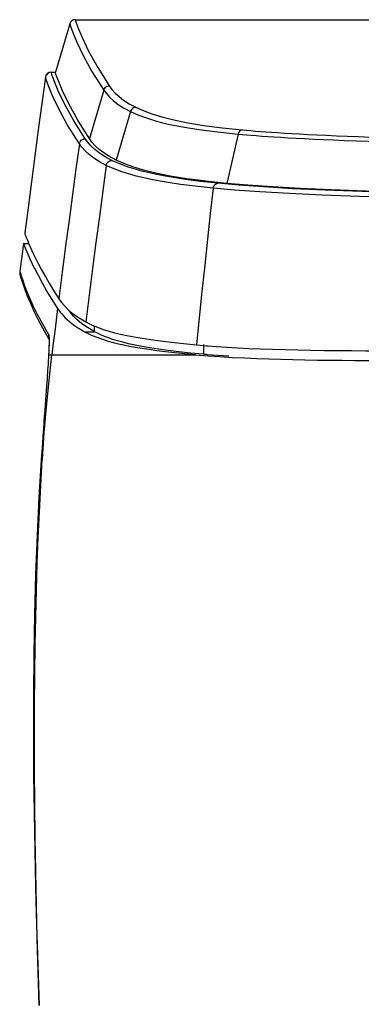
# Model space of a CAD drawing. Extents: x 0 to 1189, y 0 to 841.
# Drawn here: x 40 to 57, y 442 to 492 of the extents above; entities that cross this region are included whole.
import ezdxf

# ---------------------------------------------------------------- set-up
doc = ezdxf.new("R2010")
doc.units = 0
doc.header["$LTSCALE"] = 65.395
doc.header["$MEASUREMENT"] = 0
doc.layers.add('0_COMPONENTS', color=7, linetype='CONTINUOUS')

msp = doc.modelspace()

# ---------------------------------------------------------------- linework, layer by layer
at = {"layer": '0_COMPONENTS', "color": 7, "linetype": 'Continuous'}
for p, q in [((42.14171, 491.94384), (41.40535, 489.45861)), ((42.42934, 492.15861), (42.42935, 492.15861)), ((42.4294, 492.15861), (67.62566, 492.15861)), ((41.00901, 489.39604), (40.96408, 489.35004)), ((41.1924, 489.45861), (41.1924, 489.45861)), ((41.1924, 489.45861), (41.40535, 489.45861)), ((41.40535, 489.45861), (41.40534, 489.45861)), ((40.89517, 489.19929), (40.89517, 489.19933)), ((40.98317, 489.37362), (40.94553, 489.32712)), ((42.87166, 486.49839), (42.55504, 487.00618)), ((43.14979, 486.05234), (42.87166, 486.49839)), ((39.84505, 481.21319), (39.83813, 481.15861)), ((39.77535, 480.65861), (40.04115, 480.65861)), ((40.18526, 480.33563), (40.28558, 480.12002)), ((39.94273, 480.23941), (40.10041, 479.8832)), ((40.10041, 479.8832), (40.32474, 479.40792)), ((40.28558, 480.12002), (40.4024, 479.87861)), ((40.32474, 479.40792), (40.3276, 479.40185)), ((40.3276, 479.40185), (40.63524, 478.81052)), ((39.5795, 479.24947), (39.5795, 479.24948)), ((39.58052, 479.10699), (39.58969, 479.06101)), ((39.58052, 479.10699), (39.5897, 479.06099)), ((39.58969, 479.06101), (39.59113, 479.05537)), ((39.5897, 479.06099), (39.59152, 479.0542)), ((39.59113, 479.05537), (39.59886, 479.02672)), ((39.65237, 478.84692), (39.70024, 478.69809)), ((40.63524, 478.81052), (40.65857, 478.76949)), ((39.70024, 478.69809), (39.76375, 478.5111)), ((39.76375, 478.5111), (39.83767, 478.30527)), ((39.83763, 478.30537), (39.83767, 478.30527)), ((40.65857, 478.76949), (41.02712, 478.12141)), ((41.02712, 478.12141), (41.31407, 477.66177)), ((41.31407, 477.66177), (41.52098, 477.33034)), ((40.48764, 476.82134), (40.55461, 476.68539)), ((42.33143, 477.04365), (42.62445, 476.84234)), ((42.62445, 476.84234), (42.97034, 476.63979)), ((40.55461, 476.68539), (40.82765, 476.17604)), ((43.40386, 476.14391), (43.08358, 476.33265)), ((40.82765, 476.17604), (40.96159, 475.94689)), ((40.96159, 475.94689), (41.05908, 475.78012)), ((41.05908, 475.78012), (41.07621, 475.75081)), ((42.74274, 476.23156), (42.90813, 476.13935)), ((45.44461, 475.86974), (45.85306, 475.79959)), ((45.85306, 475.79959), (46.3061, 475.73023)), ((41.07602, 475.37588), (41.07601, 475.37575)), ((41.07726, 475.42149), (41.07604, 475.37575)), ((44.11886, 475.65908), (44.37893, 475.58717)), ((45.84551, 475.29046), (46.21244, 475.23442)), ((46.26021, 475.31026), (45.8576, 475.37927)), ((48.68687, 475.45735), (49.16397, 475.41664)), ((49.16397, 475.41664), (49.25718, 475.40964)), ((50.20135, 475.3434), (50.75794, 475.31121)), ((50.75794, 475.31121), (51.3373, 475.28243)), ((51.3373, 475.28243), (51.93793, 475.25699)), ((41.05801, 474.96744), (41.05586, 474.92557)), ((41.06689, 475.14058), (41.05801, 474.96744)), ((48.34441, 475.04264), (47.74594, 475.10794)), ((48.04504, 475.01222), (48.59755, 474.95871)), ((48.99533, 474.97879), (48.34441, 475.04264)), ((48.59925, 474.95861), (49.22769, 474.90538)), ((49.22769, 474.90538), (49.86229, 474.8592)), ((49.86229, 474.8592), (50.49525, 474.8203)), ((51.75065, 474.76039), (52.37119, 474.73791))]:
    msp.add_line(p, q, dxfattribs=at)
at = {"layer": '0_COMPONENTS', "color": 9, "linetype": 'Continuous'}
for p, q in [((42.14171, 491.94384), (42.17739, 491.83078)), ((42.42935, 492.15861), (42.45869, 492.04553)), ((41.20548, 489.40749), (41.1924, 489.45861)), ((41.22125, 489.34583), (41.20548, 489.40749)), ((43.27597, 489.49656), (43.88577, 488.5436)), ((43.57809, 489.71122), (43.87191, 489.24049)), ((43.87191, 489.24049), (44.17302, 488.75809)), ((43.88577, 488.5436), (43.14979, 486.05234)), ((45.2549, 487.44495), (44.52419, 484.94621)), ((42.93296, 486.04621), (42.33716, 487.00491)), ((50.78895, 486.28443), (50.20267, 483.74866)), ((39.72802, 478.77548), (39.7877, 478.61022)), ((39.7877, 478.61022), (39.81128, 478.5449)), ((40.07577, 477.88498), (40.25743, 477.48133)), ((40.7391, 476.53745), (41.05099, 475.99915)), ((43.40386, 476.43141), (43.40386, 476.14391)), ((42.90813, 476.13935), (43.40386, 476.13935)), ((41.08006, 475.42243), (41.07602, 475.37588)), ((41.08148, 475.47391), (41.08006, 475.42243)), ((49.00146, 475.47926), (49.00146, 474.97816)), ((41.05929, 474.95861), (41.05587, 474.92557)), ((41.06283, 475.0237), (41.05928, 474.95861)), ((41.05928, 474.95861), (41.20056, 474.95861)), ((41.20056, 474.95861), (41.23016, 474.95861)), ((41.23016, 474.95861), (41.4598, 474.95861)), ((41.4598, 474.95861), (48.59925, 474.95861))]:
    msp.add_line(p, q, dxfattribs=at)
for points in [[(42.45869, 492.04553), (42.5827, 491.72222), (42.79216, 491.21204), (43.11473, 490.53564), (43.57809, 489.71122)], [(42.17739, 491.83078), (42.2951, 491.50751), (42.50728, 490.99737), (42.8272, 490.32101), (43.27597, 489.49656)], [(41.04726, 488.76354), (40.9303, 489.08478), (40.89517, 489.19929)], [(42.33716, 487.00491), (41.87381, 487.83303), (41.55243, 488.51162), (41.34444, 489.02264), (41.22125, 489.34583)], [(42.63611, 485.78787), (42.02997, 486.74791), (41.57676, 487.5745), (41.25769, 488.25288), (41.04726, 488.76354)], [(44.17302, 488.75809), (44.10952, 488.75115), (44.04889, 488.73094), (43.9939, 488.69836), (43.94703, 488.6549), (43.91043, 488.60252), (43.88575, 488.5436)], [(43.88577, 488.5436), (44.02349, 488.36209), (44.18908, 488.1794), (44.38753, 487.99591), (44.62477, 487.81202), (44.91074, 487.62821), (45.2549, 487.44495)], [(44.17302, 488.75809), (44.30797, 488.57656), (44.47594, 488.39395), (44.67308, 488.21043), (44.91092, 488.02654), (45.20099, 487.84283), (45.53943, 487.65948)], [(45.53943, 487.65948), (45.47669, 487.65222), (45.41678, 487.63181), (45.36238, 487.59918), (45.31595, 487.5558), (45.27958, 487.50361), (45.25489, 487.44496)], [(45.2549, 487.44495), (45.6357, 487.27594), (46.07997, 487.11198), (46.59704, 486.95413), (47.20388, 486.80235), (47.92371, 486.65632), (48.76461, 486.51944), (49.72069, 486.39497), (50.78895, 486.28443)], [(45.53943, 487.65948), (45.9135, 487.4903), (46.3614, 487.32652), (46.87483, 487.16856), (47.47872, 487.01687), (48.19705, 486.87075), (49.02444, 486.73399), (49.96385, 486.61051), (51.01429, 486.49965)], [(51.01429, 486.49965), (50.96534, 486.49056), (50.91848, 486.46906), (50.87572, 486.43609), (50.83888, 486.39304), (50.80954, 486.34176), (50.78895, 486.28443)], [(51.01429, 486.49965), (51.21762, 486.48096), (51.43758, 486.46176), (51.67335, 486.44203), (51.92737, 486.4218), (52.20118, 486.40103), (52.49662, 486.37979), (52.81546, 486.35809), (53.1595, 486.33599), (53.53074, 486.31353), (53.93032, 486.2908), (54.3601, 486.26788), (54.81986, 486.2449), (55.30993, 486.22203), (55.83052, 486.19936), (56.38118, 486.17704), (56.96417, 486.15507), (57.58095, 486.1335), (58.23349, 486.11234), (58.92454, 486.09165), (59.6532, 486.07141)], [(42.6361, 485.78787), (42.65439, 485.85679), (42.68844, 485.91947), (42.73633, 485.97237), (42.79534, 486.0125), (42.86215, 486.03758), (42.93296, 486.04621)], [(44.31126, 484.93697), (43.96863, 485.12379), (43.67445, 485.31014), (43.43179, 485.49576), (43.23143, 485.68045), (43.06412, 485.86402), (42.93296, 486.04621)], [(50.78895, 486.28443), (50.99661, 486.26574), (51.2205, 486.24648), (51.46086, 486.22673), (51.71975, 486.20646), (51.99886, 486.18567), (52.29995, 486.16439), (52.62489, 486.14266), (52.97541, 486.12053), (53.35342, 486.09803), (53.76009, 486.07527), (54.19715, 486.05231), (54.66449, 486.02931), (55.16222, 486.0064), (55.69059, 485.98369), (56.24898, 485.96134), (56.83971, 485.93934), (57.46403, 485.91775), (58.12409, 485.89659), (58.8226, 485.87585), (59.55837, 485.85565)], [(42.63611, 485.78787), (42.45893, 484.49301), (42.28246, 483.18627), (42.10668, 481.86669), (41.93255, 480.54116)], [(44.01693, 484.67908), (43.6709, 484.86575), (43.37869, 485.05207), (43.13538, 485.23759), (42.93492, 485.42222), (42.7708, 485.60583), (42.63611, 485.78787)], [(44.01693, 484.67908), (44.03544, 484.74761), (44.0694, 484.80997), (44.11691, 484.86268), (44.17531, 484.90277), (44.24133, 484.92801), (44.31126, 484.93697)], [(49.73893, 483.75822), (48.84978, 483.85822), (48.0896, 483.95532), (47.46969, 484.04996), (46.95618, 484.14108), (46.52274, 484.22777), (46.15799, 484.31021), (45.84573, 484.38743), (45.57402, 484.46205), (45.32687, 484.53568), (45.1003, 484.61015), (44.88416, 484.68793), (44.68101, 484.76829), (44.48994, 484.85135), (44.31126, 484.93697)], [(44.01693, 484.67908), (43.84112, 483.37486), (43.66582, 482.057), (43.49099, 480.72448), (43.31676, 479.37754), (43.14323, 478.01637), (42.97034, 476.63979)], [(49.4997, 483.5035), (48.58234, 483.60263), (47.82436, 483.69995), (47.1987, 483.79424), (46.67822, 483.88487), (46.2422, 483.97128), (45.8733, 484.0534), (45.56046, 484.13046), (45.28553, 484.20485), (45.0377, 484.27835), (44.80916, 484.35266), (44.59186, 484.43031), (44.38796, 484.51057), (44.19655, 484.59355), (44.01693, 484.67908)], [(49.4997, 483.5035), (49.35641, 482.20381), (49.21378, 480.88839), (49.07179, 479.5562), (48.93055, 478.20758), (48.79017, 476.8428), (48.6506, 475.46064)], [(59.12259, 483.01562), (57.01642, 483.07836), (55.10391, 483.1489), (53.40128, 483.22771), (51.90145, 483.31446), (50.59873, 483.40728), (49.4997, 483.5035)], [(49.49972, 483.50349), (49.51657, 483.56982), (49.54513, 483.6303), (49.58388, 483.68178), (49.6308, 483.72153), (49.6834, 483.74747), (49.73893, 483.75822)], [(59.22006, 483.26732), (57.13269, 483.33022), (55.24905, 483.40148), (53.56992, 483.48151), (52.09292, 483.56847), (50.81565, 483.66057), (49.73893, 483.75822)], [(41.93255, 480.54116), (41.93166, 480.53435), (41.75749, 479.18928), (41.58411, 477.83035)], [(39.5795, 479.24948), (39.58413, 479.23512), (39.5984, 479.18184), (39.62544, 479.09179), (39.66767, 478.95849), (39.72802, 478.77548)], [(39.81128, 478.5449), (39.81073, 478.41561), (39.83763, 478.30537)], [(39.81128, 478.5449), (39.92805, 478.23916), (40.07577, 477.88498)], [(40.25743, 477.48133), (40.47661, 477.03117), (40.7391, 476.53745)], [(41.52098, 477.33034), (41.44657, 476.73633), (41.37329, 476.14304), (41.30116, 475.55046), (41.23016, 474.95861)], [(41.05099, 475.99915), (41.05532, 475.99255), (41.05934, 475.98359), (41.06305, 475.97228), (41.06645, 475.95862), (41.06956, 475.94262), (41.07237, 475.92428), (41.07488, 475.90359), (41.07709, 475.88055), (41.07899, 475.85513), (41.0806, 475.82736), (41.0819, 475.79721), (41.0829, 475.76478), (41.08361, 475.73015), (41.08401, 475.69331), (41.08412, 475.65432), (41.08392, 475.61299), (41.08341, 475.56916), (41.0826, 475.52282), (41.08148, 475.47391)], [(41.05103, 475.99908), (41.05129, 475.87044), (41.0844, 475.74618)], [(41.08006, 475.42243), (41.07842, 475.3714), (41.07651, 475.31842), (41.07432, 475.2635), (41.07186, 475.2066), (41.06912, 475.14768), (41.06611, 475.08673), (41.06283, 475.0237)], [(40.73632, 469.54674), (40.73865, 469.58425), (40.83689, 470.93662), (40.9509, 472.2865), (41.08148, 473.62634), (41.23016, 474.95861)], [(40.58066, 441.5389), (40.52714, 443.25781), (40.47917, 444.97673), (40.43731, 446.69261), (40.4018, 448.41457), (40.37297, 450.15816), (40.35186, 451.90106), (40.33894, 453.63388), (40.33462, 455.33343), (40.33868, 456.97422), (40.35076, 458.55378), (40.37046, 460.05544), (40.39765, 461.4963), (40.43211, 462.88074), (40.47415, 464.23014), (40.52451, 465.56377), (40.58399, 466.89219), (40.65492, 468.23571), (40.73632, 469.54674)]]:
    msp.add_lwpolyline(points, dxfattribs=at)
at = {"layer": '0_COMPONENTS', "color": 7, "linetype": 'Continuous'}
for points in [[(41.10415, 489.44318), (41.04515, 489.42), (40.98317, 489.37362)], [(41.10415, 489.44318), (41.08876, 489.44015), (41.00901, 489.39604)], [(41.19239, 489.45861), (41.12231, 489.45032), (41.10415, 489.44318)], [(42.55504, 487.00618), (42.09162, 487.83178), (41.76864, 488.50957), (41.55875, 489.02105), (41.43461, 489.34526), (41.40535, 489.45861)], [(40.89517, 489.19933), (40.71179, 487.85149), (40.53141, 486.50762), (40.35391, 485.16672), (40.17924, 483.82854), (40.00736, 482.49283), (39.84505, 481.21319)], [(40.92338, 489.28763), (40.91472, 489.2722), (40.89764, 489.2145), (40.89516, 489.19931)], [(40.94553, 489.32712), (40.93853, 489.31848), (40.91309, 489.26669)], [(40.96408, 489.35004), (40.9507, 489.33634), (40.92338, 489.28763)], [(44.52419, 484.94621), (44.18396, 485.13088), (43.89235, 485.31588), (43.65325, 485.50102), (43.45499, 485.68576), (43.28587, 485.8696), (43.14979, 486.05234)], [(50.20267, 483.74866), (49.12306, 483.86259), (48.15697, 483.98877), (47.30698, 484.12727), (46.56539, 484.27601), (45.93061, 484.43328), (45.38693, 484.59815), (44.91609, 484.76919), (44.52419, 484.94621)], [(59.30917, 483.29274), (57.34895, 483.35126), (55.56883, 483.41697), (53.97174, 483.48977), (52.5489, 483.56945), (51.29157, 483.65579), (50.20267, 483.74866)], [(39.83813, 481.15861), (39.84288, 481.14512), (39.85757, 481.1051), (39.88276, 481.0393), (39.91898, 480.9482), (39.9668, 480.83222)], [(39.9668, 480.83222), (40.02673, 480.69148), (40.09935, 480.52599), (40.18526, 480.33563)], [(39.77535, 480.65861), (39.7012, 480.13055), (39.5795, 479.24947)], [(39.77535, 480.65861), (39.79186, 480.62416), (39.84318, 480.48345), (39.94273, 480.23941)], [(40.4024, 479.87861), (40.53798, 479.61064), (40.69465, 479.31514), (40.87491, 478.99097), (40.9103, 478.93021)], [(39.59886, 479.02672), (39.61892, 478.95676), (39.65237, 478.84692)], [(40.9103, 478.93021), (41.08133, 478.63662), (41.31692, 478.24998), (41.58411, 477.83035)], [(39.83763, 478.30537), (39.96067, 477.98539), (40.12362, 477.59512)], [(41.58411, 477.83035), (41.72026, 477.63721), (41.88512, 477.44161), (42.08668, 477.24359), (42.33143, 477.04365)], [(40.12362, 477.59512), (40.32079, 477.16007), (40.48764, 476.82134)], [(41.52098, 477.33034), (41.58409, 477.2388), (41.65384, 477.14567), (41.73104, 477.05091), (41.81641, 476.95461)], [(41.81641, 476.95461), (41.91073, 476.85687), (42.01477, 476.75774)], [(42.01477, 476.75774), (42.12931, 476.65731), (42.25537, 476.55569), (42.3945, 476.45296), (42.54848, 476.34925)], [(42.76889, 476.54583), (42.52847, 476.74507), (42.32897, 476.94253), (42.15862, 477.13769)], [(42.54848, 476.34925), (42.71911, 476.24474), (42.74274, 476.23156)], [(43.08358, 476.33265), (43.06199, 476.34537), (42.76889, 476.54583)], [(42.97034, 476.63979), (43.12756, 476.55782), (43.29862, 476.47664), (43.48527, 476.39642), (43.69015, 476.3172)], [(43.69015, 476.3172), (43.91605, 476.23902), (44.16512, 476.16213)], [(42.90813, 476.13935), (43.06108, 476.06114), (43.23216, 475.98132), (43.42514, 475.89899), (43.63819, 475.8167)], [(43.41247, 476.13935), (43.41031, 476.14049), (43.40816, 476.14163), (43.40601, 476.14277), (43.40386, 476.14391)], [(44.13706, 475.82033), (43.93298, 475.89864), (43.74546, 475.978), (43.57164, 476.05833), (43.41247, 476.13935)], [(43.63819, 475.8167), (43.87026, 475.73629), (44.11886, 475.65908)], [(45.8576, 475.37927), (45.49395, 475.44924), (45.16596, 475.52048), (44.87006, 475.59312), (44.60245, 475.66736), (44.35901, 475.74316), (44.13706, 475.82033)], [(44.16512, 476.16213), (44.4397, 476.08687), (44.74229, 476.0131), (45.0759, 475.94081), (45.44461, 475.86974)], [(41.07602, 475.37588), (41.07439, 475.32531), (41.06689, 475.14058)], [(41.07978, 475.57967), (41.07903, 475.50523), (41.07726, 475.42149)], [(44.37893, 475.58717), (44.64937, 475.52018), (44.92305, 475.45928), (45.20881, 475.40184), (45.51459, 475.34576), (45.84551, 475.29046)], [(47.74594, 475.10794), (47.20109, 475.17455), (46.70632, 475.24209), (46.26021, 475.31026)], [(46.3061, 475.73023), (46.80941, 475.66135), (47.36597, 475.59333), (47.9781, 475.52647), (48.6506, 475.46064)], [(48.6506, 475.46064), (48.65964, 475.45982), (48.6687, 475.459), (48.67778, 475.45817), (48.68687, 475.45735)], [(49.25718, 475.40964), (49.66943, 475.37865), (50.20135, 475.3434)], [(51.93793, 475.25699), (52.55835, 475.23499), (53.19689, 475.21632), (53.8518, 475.2008), (54.52171, 475.18823), (55.20511, 475.17828), (55.90059, 475.17069), (56.60641, 475.16518)], [(41.05928, 474.95861), (41.05434, 474.87184), (41.04871, 474.77741), (41.04246, 474.6756), (41.03551, 474.56563)], [(46.21244, 475.23442), (46.61449, 475.17833), (47.05416, 475.12224), (47.53155, 475.06666), (48.04504, 475.01222)], [(49.22326, 474.95844), (49.16846, 474.96324), (49.11221, 474.96823), (49.0545, 474.97341), (48.99533, 474.97879)], [(50.31098, 474.87483), (49.75176, 474.91511), (49.22326, 474.95843)], [(50.49525, 474.8203), (51.12532, 474.7876), (51.75065, 474.76039)], [(52.37119, 474.73791), (52.9875, 474.71935), (53.6021, 474.70421), (54.21847, 474.69182), (54.83942, 474.68191), (55.47043, 474.67403), (56.11067, 474.66802), (56.76249, 474.66365)], [(56.60641, 475.16518), (57.32214, 475.16151), (58.0476, 475.15942)], [(41.03551, 474.56563), (41.02782, 474.44704), (41.01932, 474.3191), (41.00999, 474.1812), (40.99975, 474.03258)], [(56.76249, 474.66365), (57.42284, 474.66074), (58.08937, 474.65904)], [(40.99975, 474.03258), (40.98855, 473.87237), (40.97638, 473.70031), (40.96324, 473.5163), (40.94904, 473.31902), (40.93375, 473.10755), (40.91727, 472.8806), (40.89955, 472.63689), (40.88056, 472.37549), (40.86025, 472.09529), (40.83861, 471.79563), (40.81562, 471.47569), (40.79128, 471.13488), (40.76559, 470.77248), (40.73854, 470.38796), (40.71001, 469.98045), (40.68031, 469.55022)], [(40.68031, 469.55022), (40.56262, 467.64332), (40.46746, 465.68575), (40.39213, 463.66971), (40.33667, 461.61872), (40.30023, 459.54671), (40.28138, 457.47467), (40.27802, 455.425), (40.28833, 453.40741), (40.31048, 451.45072), (40.34337, 449.51988), (40.38614, 447.60415), (40.43922, 445.65932), (40.50417, 443.63159), (40.58066, 441.5389)]]:
    msp.add_lwpolyline(points, dxfattribs=at)
for centre, radius, start, end in [((42.42934, 491.85861), 0.3, 89.999127, 163.495394), ((41.19239, 489.15861), 0.3, 118.489704, 132.748028), ((41.19239, 489.15861), 0.3, 103.595043, 118.489704), ((41.19239, 489.15861), 0.3, 159.143874, 172.200352), ((41.19239, 489.15861), 0.3, 146.30071, 159.143874), ((41.19239, 489.15861), 0.3, 132.748028, 146.30071), ((40.07489, 479.18175), 0.5, 172.215579, 188.599382)]:
    msp.add_arc(centre, radius, start, end, dxfattribs=at)

doc.saveas('drawing.dxf')
